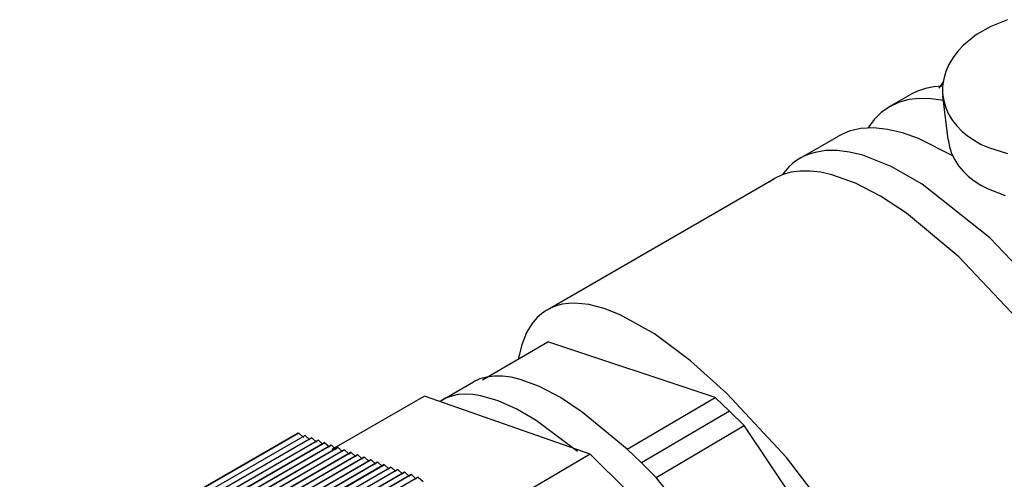
# Model space of a CAD drawing. Units: inches. Extents: x 1323 to 2052, y -189 to 776.
# Drawn here: x 1441 to 1501, y 1 to 29 of the extents above; entities that cross this region are included whole.
import ezdxf

# ---------------------------------------------------------------- set-up
doc = ezdxf.new("R2010")
doc.units = ezdxf.units.IN
doc.header["$MEASUREMENT"] = 0
doc.layers.add('Default', color=7, linetype='Continuous')
doc.layers.add('Green', color=3, linetype='Continuous')

# ---------------------------------------------------------------- blocks, each defined once
blk = doc.blocks.new('BL fiberSOURCE 36W')
at = {"layer": 'Default', "color": 6}
for points in [[(453.992, 111.113, 0), (452.699, 110.599, 0), (451.594, 109.963, 0), (450.609, 109.162, 0), (450.179, 108.701, 0), (449.803, 108.205, 0), (449.492, 107.679, 0), (449.252, 107.131, 0), (449.09, 106.569, 0), (449.008, 106.001, 0), (449.008, 105.438, 0), (449.088, 104.887, 0), (449.244, 104.356, 0), (449.47, 103.854, 0), (449.757, 103.384, 0), (450.097, 102.952, 0), (450.481, 102.56, 0), (450.916, 102.197, 0), (451.415, 101.855, 0), (451.976, 101.542, 0), (452.598, 101.266, 0), (453.995, 100.847, 0)], [(449.009, 106.006, 0), (448.328, 105.955, 0), (447.688, 105.83, 0), (447.089, 105.631, 0), (446.536, 105.36, 0)], [(449.048, 106.344, 0), (448.723, 105.861, 0)], [(449.084, 104.906, 0), (448.134, 105.046, 0), (447.238, 105.07, 0), (446.402, 104.974, 0), (445.632, 104.762, 0), (444.931, 104.433, 0), (444.303, 103.993, 0), (443.75, 103.445, 0), (443.274, 102.795, 0)], [(444.935, 104.435, 0), (446.536, 105.36, 0)], [(449.42, 101.903, 0), (449.025, 105.266, 0)], [(449.42, 101.903, 0), (449.522, 101.363, 0), (449.697, 100.845, 0), (449.938, 100.356, 0), (450.237, 99.9, 0), (450.585, 99.483, 0), (450.974, 99.104, 0), (451.419, 98.749, 0), (451.926, 98.417, 0), (452.494, 98.114, 0), (453.796, 97.627, 0)], [(449.781, 100.656, 0), (447.152, 101.989, 0), (445.934, 102.419, 0), (444.787, 102.688, 0), (443.719, 102.798, 0), (442.733, 102.748, 0), (442.273, 102.664, 0), (441.835, 102.541, 0), (441.42, 102.379, 0), (441.029, 102.178, 0)], [(438.073, 100.47, 0), (441.029, 102.178, 0)], [(452.618, 94.374, 0), (447.441, 98.488, 0), (445.062, 99.845, 0), (442.875, 100.707, 0), (441.865, 100.95, 0), (440.917, 101.068, 0), (440.033, 101.06, 0), (439.217, 100.928, 0), (438.835, 100.816, 0), (438.472, 100.673, 0), (438.126, 100.501, 0), (437.8, 100.298, 0), (437.492, 100.066, 0), (437.203, 99.805, 0), (436.684, 99.197, 0)], [(470.126, 41.745, 0), (471.179, 41.712, 0), (471.673, 41.759, 0), (472.146, 41.849, 0), (472.595, 41.983, 0), (473.02, 42.158, 0), (473.421, 42.377, 0), (473.797, 42.639, 0), (474.147, 42.943, 0), (474.47, 43.289, 0), (474.766, 43.677, 0), (475.034, 44.107, 0), (475.486, 45.089, 0), (475.821, 46.232, 0), (476.035, 47.529, 0), (476.128, 48.974, 0), (475.94, 52.276, 0), (475.255, 56.064, 0), (472.445, 64.726, 0), (467.947, 74.1, 0), (462.212, 83.216, 0), (457.455, 89.31, 0), (452.618, 94.374, 0)]]:
    blk.add_polyline3d(points, dxfattribs=at)
at = {"layer": 'Green', "color": 6}
for points in [[(450.262, 92.914, 0), (446.24, 96.248, 0), (444.249, 97.552, 0), (442.325, 98.551, 0), (440.51, 99.207, 0), (439.657, 99.397, 0), (438.845, 99.493, 0), (438.081, 99.493, 0), (437.366, 99.397, 0), (436.706, 99.205, 0), (436.102, 98.919, 0)], [(418.654, 88.832, 0), (436.102, 98.919, 0)], [(436.102, 98.919, 0), (435.696, 98.65, 0)], [(470.721, 42.125, 0), (471.058, 42.366, 0), (471.372, 42.641, 0), (471.662, 42.95, 0), (471.928, 43.293, 0), (472.388, 44.074, 0), (472.751, 44.974, 0), (473.017, 45.982, 0), (473.189, 47.087, 0), (473.265, 49.535, 0), (473.013, 52.256, 0), (472.411, 55.4, 0), (470.043, 62.89, 0), (466.14, 71.394, 0), (461.084, 79.875, 0), (455.558, 87.274, 0), (450.262, 92.914, 0)], [(432.455, 82.422, 0), (429.664, 84.928, 0), (426.895, 86.983, 0), (424.257, 88.455, 0), (423.023, 88.936, 0), (421.865, 89.235, 0), (420.795, 89.345, 0), (420.297, 89.328, 0), (419.824, 89.263, 0), (419.379, 89.15, 0), (418.962, 88.99, 0), (418.574, 88.784, 0), (418.215, 88.532, 0), (417.887, 88.236, 0), (417.589, 87.897, 0), (417.322, 87.516, 0), (417.086, 87.096, 0), (416.705, 86.143, 0), (416.444, 85.054, 0)], [(413.696, 83.46, 0), (418.723, 86.376, 0)], [(431.546, 82.109, 0), (418.723, 86.376, 0)], [(410.628, 81.916, 0), (413.012, 83.299, 0)], [(424.809, 78.14, 0), (421.358, 80.991, 0), (419.683, 82.096, 0), (418.082, 82.94, 0), (416.588, 83.496, 0), (415.89, 83.66, 0), (415.229, 83.746, 0), (414.608, 83.752, 0), (414.03, 83.679, 0), (413.497, 83.528, 0), (413.012, 83.299, 0)], [(420.977, 77.959, 0), (417.827, 80.332, 0), (416.324, 81.213, 0), (414.9, 81.857, 0), (413.58, 82.246, 0), (412.966, 82.341, 0), (412.387, 82.368, 0), (411.843, 82.327, 0), (411.337, 82.219, 0), (410.871, 82.043, 0), (410.446, 81.802, 0)], [(449.25, 31.091, 0), (450.429, 30.789, 0), (451.521, 30.683, 0), (452.029, 30.705, 0), (452.511, 30.778, 0), (452.964, 30.901, 0), (453.389, 31.075, 0), (453.783, 31.298, 0), (454.146, 31.57, 0), (454.477, 31.889, 0), (454.776, 32.255, 0), (455.043, 32.666, 0), (455.276, 33.119, 0), (455.644, 34.149, 0), (455.884, 35.325, 0), (455.998, 36.631, 0), (455.877, 39.55, 0), (455.314, 42.918, 0), (452.658, 51.39, 0), (447.964, 61.352, 0), (441.863, 71.187, 0), (437.022, 77.495, 0), (432.455, 82.422, 0)], [(409.257, 82.221, 0), (402.15, 78.105, 0)], [(421.964, 77.746, 0), (409.257, 82.221, 0)], [(424.809, 78.14, 0), (431.546, 82.109, 0)], [(432.652, 81.068, 0), (431.546, 82.109, 0)], [(432.652, 81.068, 0), (425.91, 77.088, 0)], [(433.772, 79.948, 0), (432.652, 81.068, 0)], [(399.607, 79.375, 0), (378.186, 67.016, 0)], [(378.187, 67.058, 0), (399.564, 79.391, 0)], [(399.607, 79.375, 0), (399.957, 79.047, 0)], [(427.027, 75.957, 0), (433.772, 79.948, 0)], [(450.045, 55.642, 0), (433.772, 79.948, 0)], [(400.091, 79.197, 0), (378.202, 66.56, 0)], [(400.104, 79.192, 0), (378.203, 66.548, 0)], [(400.589, 79.012, 0), (378.26, 66.114, 0)], [(400.603, 79.007, 0), (378.263, 66.102, 0)], [(401.089, 78.828, 0), (378.361, 65.691, 0)], [(401.103, 78.823, 0), (378.364, 65.679, 0)], [(401.591, 78.643, 0), (378.501, 65.289, 0)], [(401.604, 78.638, 0), (378.506, 65.278, 0)], [(400.104, 79.192, 0), (400.455, 78.862, 0)], [(400.603, 79.007, 0), (400.954, 78.678, 0)], [(401.103, 78.823, 0), (401.455, 78.493, 0)], [(401.604, 78.638, 0), (401.957, 78.307, 0)], [(402.093, 78.457, 0), (378.681, 64.908, 0)], [(402.107, 78.452, 0), (378.686, 64.898, 0)], [(402.598, 78.271, 0), (378.899, 64.548, 0)], [(402.611, 78.266, 0), (378.905, 64.538, 0)], [(403.103, 78.085, 0), (379.154, 64.208, 0)], [(403.117, 78.08, 0), (379.162, 64.199, 0)], [(403.61, 77.898, 0), (379.446, 63.887, 0)], [(403.624, 77.892, 0), (379.455, 63.879, 0)], [(402.107, 78.452, 0), (402.461, 78.121, 0)], [(402.611, 78.266, 0), (402.598, 78.271, 0)], [(402.611, 78.266, 0), (402.966, 77.934, 0)], [(403.117, 78.08, 0), (403.472, 77.747, 0)], [(403.472, 77.747, 0), (403.61, 77.898, 0)], [(403.624, 77.892, 0), (403.61, 77.898, 0)], [(403.624, 77.892, 0), (403.98, 77.56, 0)], [(425.91, 77.088, 0), (424.809, 78.14, 0)], [(404.118, 77.71, 0), (379.775, 63.587, 0)], [(404.132, 77.705, 0), (379.785, 63.579, 0)], [(404.628, 77.522, 0), (380.14, 63.305, 0)], [(404.642, 77.517, 0), (380.15, 63.298, 0)], [(405.139, 77.333, 0), (380.54, 63.043, 0)], [(405.153, 77.328, 0), (380.551, 63.037, 0)], [(405.651, 77.144, 0), (380.976, 62.801, 0)], [(405.665, 77.139, 0), (380.988, 62.794, 0)], [(404.132, 77.705, 0), (404.489, 77.371, 0)], [(404.642, 77.517, 0), (404.999, 77.183, 0)], [(405.153, 77.328, 0), (405.511, 76.994, 0)], [(405.665, 77.139, 0), (406.025, 76.804, 0)], [(421.964, 77.746, 0), (414.238, 73.203, 0)], [(424.77, 74.974, 0), (421.964, 77.746, 0)], [(427.027, 75.957, 0), (425.91, 77.088, 0)], [(406.165, 76.954, 0), (381.447, 62.577, 0)], [(406.179, 76.949, 0), (381.46, 62.571, 0)], [(406.681, 76.764, 0), (381.954, 62.373, 0)], [(406.695, 76.759, 0), (381.968, 62.368, 0)], [(407.197, 76.574, 0), (382.497, 62.188, 0)], [(407.211, 76.568, 0), (382.512, 62.183, 0)], [(407.715, 76.382, 0), (383.075, 62.023, 0)], [(407.73, 76.377, 0), (383.092, 62.019, 0)], [(406.179, 76.949, 0), (406.539, 76.614, 0)], [(406.695, 76.759, 0), (407.055, 76.423, 0)], [(407.211, 76.568, 0), (407.573, 76.231, 0)], [(407.73, 76.377, 0), (408.092, 76.04, 0)], [(408.235, 76.191, 0), (383.69, 61.878, 0)], [(408.249, 76.185, 0), (383.708, 61.874, 0)], [(408.756, 75.998, 0), (384.342, 61.752, 0)], [(408.77, 75.993, 0), (384.36, 61.749, 0)], [(408.249, 76.185, 0), (408.612, 75.847, 0)], [(408.77, 75.993, 0), (409.134, 75.654, 0)], [(443.357, 51.506, 0), (435.637, 65.143, 0), (427.027, 75.957, 0)]]:
    blk.add_polyline3d(points, dxfattribs=at)

msp = doc.modelspace()

# ---------------------------------------------------------------- block references
at = {"xscale": 0.7936243323863558, "yscale": 0.7936243323863558, "zscale": 0.7936243323863558}
msp.add_blockref('BL fiberSOURCE 36W', (1140.611, -59.051), dxfattribs=at)

doc.saveas('drawing.dxf')
